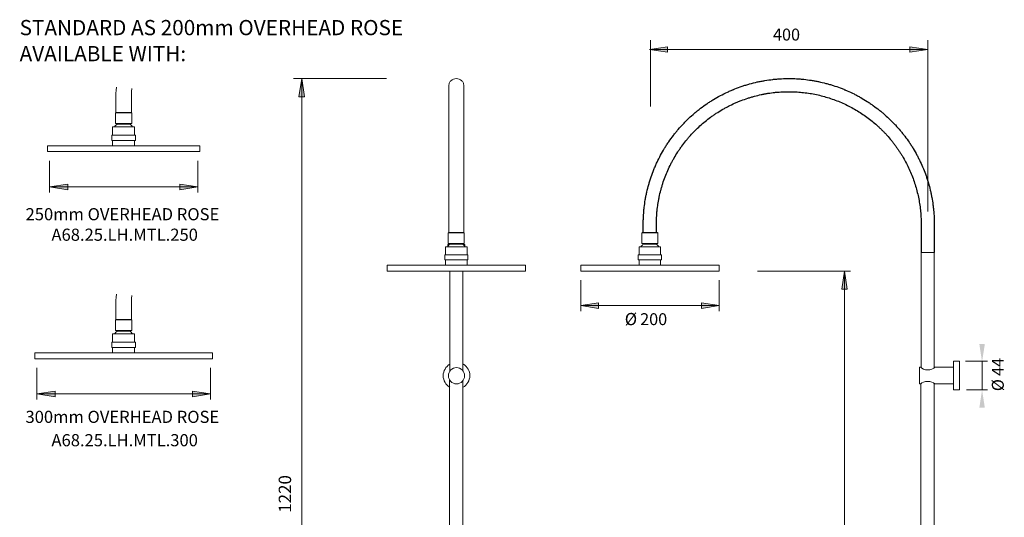
# Model space of a CAD drawing. Units: millimetres. Extents: x 2840 to 4278, y 3648 to 5260.
# Drawn here: x 2840 to 4261, y 4542 to 5260 of the extents above; entities that cross this region are included whole.
import ezdxf

# ---------------------------------------------------------------- set-up
doc = ezdxf.new("R2010")
doc.units = ezdxf.units.MM
doc.layers.add('A69.48.V3', color=7, linetype='Continuous', true_color=0x000000)
doc.styles.add('Arial Regular', font='txt')
doc.styles.add('Segoe UI Regular', font='txt')

msp = doc.modelspace()

# ---------------------------------------------------------------- hatches: boundary and pattern name
at = {"layer": 'A69.48.V3', "true_color": 0x808080, "extrusion": (0, 0, -1)}
for points in [[(-3748.9, 5217.4), (-3774.9, 5221.3), (-3774.9, 5213.3)], [(-4150.7, 5217.4), (-4124.8, 5213.3), (-4124.8, 5221.3)], [(-3247, 5175.3), (-3251.1, 5149.1), (-3243.1, 5149.1)], [(-2883, 5019), (-2909.2, 5022.9), (-2909.2, 5014.8)], [(-3097.3, 5019), (-3071.1, 5014.8), (-3071.1, 5022.9)], [(-4030.6, 4897.4), (-4034.7, 4871.2), (-4026.7, 4871.2)], [(-3649.9, 4847.6), (-3675.6, 4851.4), (-3675.6, 4843.5)], [(-3849.9, 4847.6), (-3824.2, 4843.5), (-3824.2, 4851.4)], [(-4229.2, 4766.2), (-4225.3, 4791.9), (-4233.2, 4791.9)], [(-2864.7, 4720.1), (-2890.9, 4724), (-2890.9, 4715.9)], [(-3115.6, 4720.1), (-3089.4, 4715.9), (-3089.4, 4724)], [(-4229.2, 4725.9), (-4233.2, 4700.2), (-4225.3, 4700.2)]]:
    msp.add_hatch(color=8, dxfattribs=at).paths.add_polyline_path(points, flags=0)

# ---------------------------------------------------------------- linework, layer by layer
at = {"layer": 'A69.48.V3', "color": 18, "lineweight": 0, "true_color": 0x000000}
for p, q in [((3481.3, 5164.5), (3481.3, 5164.3)), ((4160.3, 4924.4), (4141.1, 4924.4))]:
    msp.add_line(p, q, dxfattribs=at)
at = {"layer": 'A69.48.V3'}
for p, q in [((3738.6, 4953), (3738.6, 4952.5)), ((3760.7, 4953), (3760.7, 4952.5))]:
    msp.add_line(p, q, dxfattribs=at)
at = {"layer": 'A69.48.V3', "color": 8, "lineweight": 0, "true_color": 0x808080}
for points in [[(3748.9, 5217.4), (3774.9, 5221.3), (3774.9, 5213.3)], [(4150.7, 5217.4), (4124.8, 5213.3), (4124.8, 5221.3)], [(3247, 5175.3), (3251.1, 5149.1), (3243.1, 5149.1)], [(2883, 5019), (2909.2, 5022.9), (2909.2, 5014.8)], [(3097.3, 5019), (3071.1, 5014.8), (3071.1, 5022.9)], [(4030.6, 4897.4), (4034.7, 4871.2), (4026.7, 4871.2)], [(3649.9, 4847.6), (3675.6, 4851.4), (3675.6, 4843.5)], [(3849.9, 4847.6), (3824.2, 4843.5), (3824.2, 4851.4)], [(2864.7, 4720.1), (2890.9, 4724), (2890.9, 4715.9)], [(3115.6, 4720.1), (3089.4, 4715.9), (3089.4, 4724)]]:
    msp.add_lwpolyline(points, close=True, dxfattribs=at)
for points in [[(3748.9, 5217.4), (4150.7, 5217.4)], [(3750.7, 5230.5), (3750.7, 5134.9)], [(4150.7, 5230.5), (4150.7, 4983.4)], [(3235.3, 5175.3), (3369.3, 5175.3)], [(3247, 5175.3), (3247, 3954.5)], [(2883, 5056.5), (2883, 5010.9)], [(3097.3, 5056.5), (3097.3, 5010.9)], [(2883, 5019), (3097.3, 5019)], [(3905.2, 4897.4), (4039.1, 4897.4)], [(4030.7, 3954.5), (4030.7, 4897.4)], [(3649.9, 4884.4), (3649.9, 4839.7)], [(3849.9, 4884.4), (3849.9, 4839.7)], [(3649.9, 4847.6), (3849.9, 4847.6)], [(4205.2, 4767.3), (4237.1, 4767.3)], [(4229.2, 4725.9), (4229.2, 4767.3)], [(2864.7, 4757.6), (2864.7, 4712)], [(3115.6, 4757.6), (3115.6, 4712)], [(2864.7, 4720.1), (3115.6, 4720.1)], [(4206.7, 4725.9), (4237.1, 4725.9)]]:
    msp.add_lwpolyline(points, dxfattribs=at)
at = {"layer": 'A69.48.V3', "color": 18, "lineweight": 0, "true_color": 0x000000}
for points in [[(3459.2, 4987.5), (3459.2, 5004.2), (3459.2, 5021), (3459.2, 5037.7), (3459.2, 5053.9), (3459.2, 5069.5), (3459.2, 5084.2), (3459.2, 5097.8), (3459.2, 5110.2), (3459.2, 5121.4), (3459.2, 5131.5), (3459.2, 5140.3), (3459.2, 5147.6), (3459.2, 5157.1), (3459.2, 5161.2), (3459.2, 5163.6), (3459.2, 5164.3)], [(3481.3, 5164.3), (3481.3, 5163.6), (3481.3, 5161.2), (3481.3, 5157.1), (3481.3, 5147.6), (3481.3, 5140.3), (3481.3, 5131.5), (3481.3, 5121.4), (3481.3, 5110.2), (3481.3, 5097.8), (3481.3, 5084.2), (3481.3, 5069.5), (3481.3, 5053.9), (3481.3, 5037.7), (3481.3, 5021), (3481.3, 5004.2), (3481.3, 4987.5)], [(2978.6, 5126.4), (2978.6, 5144.8)], [(3001.1, 5144.8), (3001.1, 5126.4)], [(2978.1, 5125.9), (2989.9, 5125.9)], [(2978.1, 5110.6), (2978.1, 5125.9)], [(2989.9, 5126.4), (2978.6, 5126.4)], [(3001.1, 5126.4), (2989.9, 5126.4)], [(2989.9, 5125.9), (3001.6, 5125.9)], [(3001.6, 5125.9), (3001.6, 5110.6)], [(2974, 5105.5), (2989.9, 5105.5)], [(2974, 5093.8), (2974, 5105.5)], [(2989.9, 5110.6), (2978.1, 5110.6)], [(2980.4, 5109.4), (2980.4, 5110.6)], [(2989.9, 5109.4), (2980.4, 5109.4)], [(3001.6, 5110.6), (2989.9, 5110.6)], [(2999.4, 5109.4), (2989.9, 5109.4)], [(2989.9, 5105.5), (3005.7, 5105.5)], [(2999.4, 5110.6), (2999.4, 5109.4)], [(3005.7, 5105.5), (3005.7, 5093.8)], [(2972.8, 5093.8), (2989.9, 5093.8)], [(2972.8, 5086.1), (2972.8, 5093.8)], [(2989.9, 5093.8), (3007, 5093.8)], [(3007, 5093.8), (3007, 5086.1)], [(2879.9, 5078.4), (2989.9, 5078.4)], [(2879.9, 5069.8), (2879.9, 5078.4)], [(2989.9, 5086.1), (2972.8, 5086.1)], [(2974, 5078.4), (2974, 5086.1)], [(3007, 5086.1), (2989.9, 5086.1)], [(2989.9, 5078.4), (3099.8, 5078.4)], [(3005.7, 5086.1), (3005.7, 5078.4)], [(3099.8, 5078.4), (3099.8, 5069.8)], [(2989.9, 5069.8), (2879.9, 5069.8)], [(3099.8, 5069.8), (2989.9, 5069.8)], [(3459.2, 4952.9), (3459.2, 4987.5)], [(3481.3, 4987.5), (3481.3, 4952.9)], [(3458.7, 4952.4), (3470.3, 4952.4), (3481.8, 4952.4)], [(3458.7, 4937.4), (3458.7, 4952.4)], [(3481.3, 4952.9), (3470.3, 4952.9), (3459.2, 4952.9)], [(3459.2, 4952.4), (3459.2, 4952.9)], [(3481.3, 4952.9), (3481.3, 4952.4)], [(3481.8, 4952.4), (3481.8, 4937.4)], [(3738.1, 4952.5), (3749.6, 4952.5)], [(3738.1, 4937.4), (3738.1, 4952.5)], [(3749.6, 4953), (3738.6, 4953)], [(3760.7, 4953), (3749.6, 4953)], [(3749.6, 4952.5), (3761.2, 4952.5)], [(3761.2, 4952.5), (3761.2, 4937.4)], [(3454.7, 4932.4), (3470.3, 4932.4), (3485.8, 4932.4)], [(3454.7, 4920.9), (3454.7, 4932.4)], [(3458.2, 4935.9), (3460.6, 4935.9)], [(3458.2, 4934.8), (3458.2, 4935.6), (3458.2, 4935.9)], [(3458.2, 4934.8), (3458.2, 4933.5)], [(3481.8, 4937.4), (3470.3, 4937.4), (3458.7, 4937.4)], [(3459.2, 4935.9), (3459.2, 4937.4)], [(3460.9, 4936.2), (3460.9, 4937.4)], [(3479.6, 4936.2), (3470.3, 4936.2), (3460.9, 4936.2)], [(3479.6, 4937.4), (3479.6, 4936.2)], [(3479.9, 4935.9), (3482.3, 4935.9)], [(3481.3, 4937.4), (3481.3, 4935.9)], [(3482.3, 4935.9), (3482.3, 4935.6), (3482.3, 4934.8)], [(3482.3, 4934.8), (3482.3, 4933.5)], [(3485.8, 4932.4), (3485.8, 4920.9)], [(3734.1, 4932.4), (3749.6, 4932.4)], [(3734.1, 4920.9), (3734.1, 4932.4)], [(3749.6, 4937.4), (3738.1, 4937.4)], [(3740.3, 4936.2), (3740.3, 4937.4)], [(3749.6, 4936.2), (3740.3, 4936.2)], [(3761.2, 4937.4), (3749.6, 4937.4)], [(3759, 4936.2), (3749.6, 4936.2)], [(3749.6, 4932.4), (3765.2, 4932.4)], [(3759, 4937.4), (3759, 4936.2)], [(3765.2, 4932.4), (3765.2, 4920.9)], [(3453.5, 4920.9), (3470.3, 4920.9), (3487, 4920.9)], [(3453.5, 4913.4), (3453.5, 4920.9)], [(3487, 4920.9), (3487, 4913.4)], [(3732.8, 4920.9), (3749.6, 4920.9)], [(3732.8, 4913.4), (3732.8, 4920.9)], [(3749.6, 4920.9), (3766.4, 4920.9)], [(3766.4, 4920.9), (3766.4, 4913.4)], [(4141.3, 4758.1), (4141.3, 4924.4)], [(4160.3, 4924.4), (4160.3, 4757.7)], [(3370.2, 4905.9), (3470.3, 4905.9), (3570.3, 4905.9)], [(3370.2, 4897.4), (3370.2, 4905.9)], [(3487, 4913.4), (3470.3, 4913.4), (3453.5, 4913.4)], [(3454.7, 4905.9), (3454.7, 4913.4)], [(3485.8, 4913.4), (3485.8, 4905.9)], [(3570.3, 4905.9), (3570.3, 4897.4)], [(3649.9, 4897.3), (3649.9, 4905.9)], [(3649.9, 4905.8), (3749.6, 4905.8)], [(3749.6, 4913.4), (3732.8, 4913.4)], [(3734.1, 4905.8), (3734.1, 4913.4)], [(3766.4, 4913.4), (3749.6, 4913.4)], [(3749.6, 4905.8), (3849.9, 4905.8)], [(3765.2, 4913.4), (3765.2, 4905.8)], [(3849.9, 4905.8), (3849.9, 4897.3)], [(3570.3, 4897.4), (3470.3, 4897.4), (3370.2, 4897.4)], [(3460.7, 4752.8), (3460.7, 4897.4)], [(3479.8, 4897.4), (3479.8, 4753.4)], [(3749.6, 4897.3), (3649.9, 4897.3)], [(3849.9, 4897.3), (3749.6, 4897.3)], [(2978.6, 4827.5), (2978.6, 4845.9)], [(3001.1, 4845.9), (3001.1, 4827.5)], [(2978.1, 4827), (2989.9, 4827)], [(2978.1, 4811.7), (2978.1, 4827)], [(2989.9, 4827.5), (2978.6, 4827.5)], [(3001.1, 4827.5), (2989.9, 4827.5)], [(2989.9, 4827), (3001.6, 4827)], [(3001.6, 4827), (3001.6, 4811.7)], [(2974, 4806.6), (2989.9, 4806.6)], [(2974, 4794.9), (2974, 4806.6)], [(2989.9, 4811.7), (2978.1, 4811.7)], [(2980.4, 4810.5), (2980.4, 4811.7)], [(2989.9, 4810.5), (2980.4, 4810.5)], [(3001.6, 4811.7), (2989.9, 4811.7)], [(2999.4, 4810.5), (2989.9, 4810.5)], [(2989.9, 4806.6), (3005.7, 4806.6)], [(2999.4, 4811.7), (2999.4, 4810.5)], [(3005.7, 4806.6), (3005.7, 4794.9)], [(2972.8, 4794.9), (2989.9, 4794.9)], [(2972.8, 4787.2), (2972.8, 4794.9)], [(2989.9, 4794.9), (3007, 4794.9)], [(3007, 4794.9), (3007, 4787.2)], [(2861.6, 4779.5), (2989.9, 4779.5)], [(2861.6, 4770.9), (2861.6, 4779.5)], [(2989.9, 4787.2), (2972.8, 4787.2)], [(2974, 4779.5), (2974, 4787.2)], [(3007, 4787.2), (2989.9, 4787.2)], [(2989.9, 4779.5), (3118.1, 4779.5)], [(3005.7, 4787.2), (3005.7, 4779.5)], [(3118.1, 4779.5), (3118.1, 4770.9)], [(2989.9, 4770.9), (2861.6, 4770.9)], [(3118.1, 4770.9), (2989.9, 4770.9)], [(3479.8, 4753.5), (3479.8, 4753.4)], [(4140.7, 4758.6), (4138.9, 4758.6), (4138.9, 4734.4), (4140.8, 4734.4)], [(4161, 4734.4), (4188, 4734.4), (4188, 4758.6), (4161.1, 4758.6)], [(3460.4, 4034.5), (3460.4, 4740.4)], [(3479.8, 4739.1), (3479.8, 4034.5)], [(4140.9, 4170.7), (4140.9, 4734.6)], [(4160.3, 4735.3), (4160.3, 4493.2)]]:
    msp.add_lwpolyline(points, dxfattribs=at)
msp.add_lwpolyline([(4196.8, 4767.2), (4196.8, 4725.9), (4188, 4725.9), (4188, 4767.2)], close=True, dxfattribs=at)
for points in [[(3462.5, 5172.1), (3464.5, 5174.2), (3467.3, 5175.3), (3470.3, 5175.3)], [(3470.3, 5175.3), (3473.2, 5175.3), (3476, 5174.2), (3478, 5172.1)], [(2978.6, 5144.8), (2978.6, 5150.9), (2978.9, 5156.9), (2979.5, 5163)], [(3001.8, 5160.8), (3001.3, 5155.5), (3001.1, 5150.1), (3001.1, 5144.8)], [(3459.2, 5164.5), (3459.2, 5164.5), (3459.2, 5164.6), (3459.3, 5164.6)], [(3459.2, 5164.3), (3459.2, 5164.4), (3459.2, 5164.4), (3459.2, 5164.5)], [(3459.3, 5165.6), (3459.4, 5165.9), (3459.4, 5166.1), (3459.4, 5166.3)], [(3459.3, 5165), (3459.3, 5165.2), (3459.3, 5165.4), (3459.3, 5165.6)], [(3459.3, 5164.6), (3459.3, 5164.8), (3459.3, 5164.9), (3459.3, 5165)], [(3459.4, 5166.3), (3459.6, 5167), (3459.8, 5167.7), (3460, 5168.4)], [(3460, 5168.4), (3460.6, 5169.8), (3461.4, 5171), (3462.5, 5172.1)], [(3478, 5172.1), (3479.1, 5171), (3479.9, 5169.8), (3480.5, 5168.4)], [(3480.5, 5168.4), (3480.7, 5167.7), (3480.9, 5167), (3481.1, 5166.3)], [(3481.1, 5166.3), (3481.1, 5166.1), (3481.2, 5165.9), (3481.2, 5165.6)], [(3481.2, 5165.6), (3481.2, 5165.4), (3481.2, 5165.2), (3481.2, 5165)], [(3481.2, 5165), (3481.2, 5164.9), (3481.2, 5164.8), (3481.3, 5164.6)], [(3481.3, 5164.6), (3481.3, 5164.6), (3481.3, 5164.5), (3481.3, 5164.5)], [(2976.8, 5105.5), (2977.4, 5106.4), (2978.1, 5107.3), (2978.8, 5108)], [(2978.8, 5108), (2979.3, 5108.5), (2979.8, 5108.9), (2980.4, 5109.4)], [(3000.9, 5108), (3000.4, 5108.5), (2999.9, 5108.9), (2999.4, 5109.4)], [(3002.9, 5105.5), (3002.3, 5106.4), (3001.7, 5107.3), (3000.9, 5108)], [(3457.4, 4932.4), (3458, 4933.3), (3458.7, 4934.1), (3459.4, 4934.9)], [(3459.4, 4934.9), (3459.9, 4935.3), (3460.4, 4935.8), (3460.9, 4936.2)], [(3481.1, 4934.9), (3480.6, 4935.3), (3480.1, 4935.8), (3479.6, 4936.2)], [(3483.1, 4932.4), (3482.5, 4933.3), (3481.8, 4934.1), (3481.1, 4934.9)], [(3736.8, 4932.4), (3737.4, 4933.3), (3738, 4934.1), (3738.8, 4934.9)], [(3738.8, 4934.9), (3739.3, 4935.4), (3739.8, 4935.8), (3740.3, 4936.2)], [(3760.5, 4934.9), (3760, 4935.4), (3759.5, 4935.8), (3759, 4936.2)], [(3762.5, 4932.4), (3761.9, 4933.3), (3761.2, 4934.1), (3760.5, 4934.9)], [(2978.6, 4845.9), (2978.6, 4852), (2978.9, 4858), (2979.5, 4864.1)], [(3001.8, 4861.9), (3001.3, 4856.6), (3001.1, 4851.2), (3001.1, 4845.9)], [(2976.8, 4806.6), (2977.4, 4807.5), (2978.1, 4808.4), (2978.8, 4809.1)], [(2978.8, 4809.1), (2979.3, 4809.6), (2979.8, 4810), (2980.4, 4810.5)], [(3000.9, 4809.1), (3000.4, 4809.6), (2999.9, 4810), (2999.4, 4810.5)], [(3002.9, 4806.6), (3002.3, 4807.5), (3001.7, 4808.4), (3000.9, 4809.1)], [(3451.3, 4746.3), (3451.3, 4753.3), (3455.1, 4759.5), (3460.7, 4762.8)], [(3480.4, 4762.8), (3486, 4759.4), (3489.7, 4753.3), (3489.7, 4746.3)], [(3458.8, 4746.3), (3458.8, 4752.8), (3464, 4758), (3470.5, 4758)], [(3470.5, 4758), (3477, 4758), (3482.2, 4752.8), (3482.2, 4746.3)], [(4150.6, 4754.7), (4146.9, 4754.7), (4142.1, 4756.3), (4140.7, 4758.6)], [(4161.1, 4758.6), (4159.7, 4756.3), (4154.4, 4754.7), (4150.6, 4754.7)], [(3460.7, 4729.8), (3455.1, 4733.1), (3451.3, 4739.3), (3451.3, 4746.3)], [(3470.5, 4734.6), (3464, 4734.6), (3458.8, 4739.8), (3458.8, 4746.3)], [(3482.2, 4746.3), (3482.2, 4739.8), (3477, 4734.6), (3470.5, 4734.6)], [(3489.7, 4746.3), (3489.7, 4739.1), (3485.8, 4732.9), (3480, 4729.6)], [(4140.8, 4734.4), (4142.2, 4736.6), (4147, 4738.2), (4150.6, 4738.2)], [(4150.6, 4738.2), (4154.3, 4738.2), (4159.6, 4736.6), (4161, 4734.4)]]:
    msp.add_open_spline(points, degree=3, dxfattribs=at)
at = {"layer": 'A69.48.V3'}
for points, knots in [([(3740.1, 4953), (3740.1, 4953), (3740.1, 4957.2), (3740.1, 4962.3), (3740.1, 4964.2), (3740.1, 4965.5), (3740.1, 4966.1), (3740.1, 4968.5), (3740.2, 4972.4), (3740.4, 4977), (3740.7, 4980.7), (3740.9, 4983), (3741, 4984.8), (3741.2, 4986.7), (3741.8, 4991.8), (3742.7, 4998.4), (3744, 5005.8), (3745.6, 5013.2), (3747.2, 5019.7), (3748.6, 5024.4), (3749, 5025.8), (3749.3, 5026.7), (3750.1, 5029.2), (3752, 5035.1), (3754.3, 5041.3), (3756.5, 5046.6), (3758, 5050.1), (3760.8, 5056.2), (3765, 5064.7), (3769.8, 5073), (3773.3, 5078.6), (3775, 5081.2), (3775.8, 5082.4), (3776.3, 5083.1), (3778.8, 5086.8), (3782.4, 5091.7), (3786.2, 5096.5), (3788, 5098.7), (3789.1, 5100.1), (3792.4, 5104), (3796.7, 5108.8), (3801.9, 5114.1), (3807.2, 5119.2), (3812.7, 5124.2), (3818.5, 5128.9), (3824.3, 5133.5), (3829.3, 5137.1), (3833.2, 5139.7), (3834.8, 5140.8), (3837.5, 5142.6), (3843.2, 5146.1), (3851.4, 5150.8), (3859.9, 5155), (3866, 5157.7), (3869, 5159), (3870.8, 5159.7), (3875.2, 5161.5), (3881, 5163.7), (3887.3, 5165.7), (3890.9, 5166.8), (3896.4, 5168.4), (3902.8, 5170), (3910.2, 5171.5), (3917.6, 5172.8), (3924.1, 5173.7), (3929.4, 5174.3), (3931.8, 5174.5), (3935.2, 5174.8), (3941.6, 5175.2), (3947.2, 5175.3), (3950.8, 5175.3), (3954.4, 5175.3), (3959.7, 5175.2), (3965.9, 5174.8), (3968.9, 5174.5), (3970.5, 5174.3), (3971.4, 5174.3), (3975.3, 5173.8), (3980.9, 5173.1), (3987.1, 5172.1), (3990.6, 5171.4), (3995.9, 5170.3), (4002, 5168.9), (4008.2, 5167.2), (4011.6, 5166.1), (4016.8, 5164.5), (4022.8, 5162.4), (4028.3, 5160.3), (4030.8, 5159.2), (4032.5, 5158.5), (4037.1, 5156.6), (4042.8, 5153.9), (4048.5, 5150.9), (4051.6, 5149.2), (4056.4, 5146.6), (4061.8, 5143.3), (4067.8, 5139.3), (4073.7, 5135.2), (4078.7, 5131.5), (4082.5, 5128.4), (4083.9, 5127.3), (4085.9, 5125.6), (4090.3, 5121.8), (4094.8, 5117.7), (4098.3, 5114.3), (4099.5, 5113), (4101.4, 5111.1), (4105.3, 5107), (4109.4, 5102.4), (4112.8, 5098.3), (4115, 5095.5), (4118.8, 5090.6), (4122.2, 5085.9), (4124.6, 5082.3), (4125.1, 5081.6), (4125.8, 5080.5), (4127.4, 5078), (4130.8, 5072.7), (4133.9, 5067.2), (4136.4, 5062.4), (4138.1, 5059.2), (4140.9, 5053.5), (4144.5, 5045.2), (4147.8, 5036.7), (4149.8, 5030.7), (4150.7, 5027.7), (4151.3, 5026), (4152.6, 5021.6), (4154.1, 5016), (4155.5, 5009.8), (4156.2, 5006.3), (4157.2, 5001), (4158.2, 4994.8), (4159, 4987.7), (4159.7, 4980.7), (4160.1, 4973.7), (4160.2, 4968), (4160.2, 4965.6), (4160.2, 4964.8), (4160.2, 4963.8), (4160.2, 4962.3), (4160.2, 4953.3), (4160.3, 4924.4)], [47.125087, 47.125087, 47.125087, 47.125087, 57.261387, 59.773359, 62.285331, 62.956591, 63.64854, 64.340488, 69.883779, 75.42707, 78.190662, 80.954253, 82.342957, 83.7495, 86.574418, 97.854927, 103.543359, 109.242026, 120.629957, 123.440859, 124.173355, 124.867641, 126.298375, 132.034341, 143.474258, 146.294338, 149.158488, 154.897663, 166.321581, 177.69704, 183.407035, 186.255942, 186.987113, 187.670959, 189.039826, 200.305062, 205.955044, 207.364673, 208.755, 211.492857, 222.593352, 228.155463, 233.67995, 244.779166, 250.35584, 255.955418, 267.216487, 268.626375, 270.045019, 272.891683, 278.553975, 289.907803, 301.332399, 307.016632, 309.870508, 311.294738, 312.720176, 324.126903, 329.814163, 332.666327, 335.509482, 346.867236, 352.514291, 358.144419, 369.389767, 372.165198, 374.027197, 376.823348, 382.385929, 393.351032, 393.351032, 393.351032, 403.970448, 409.296286, 411.954223, 413.261641, 413.937563, 414.578899, 425.317884, 430.71243, 433.405008, 436.068902, 446.915194, 452.362309, 455.081009, 457.765788, 468.664729, 474.131062, 475.515055, 476.856215, 479.541732, 490.441015, 495.908212, 498.627725, 501.305469, 512.150495, 517.57715, 522.915071, 533.652341, 536.340716, 537.662729, 539.013402, 544.280255, 554.856176, 557.501331, 558.802805, 560.146638, 565.412246, 575.98296, 578.62591, 581.31284, 586.658865, 597.38109, 598.741209, 599.421693, 600.065775, 602.768198, 608.152398, 618.989848, 621.711159, 624.439384, 629.863526, 640.739728, 651.605756, 657.026461, 659.753452, 661.094966, 662.47289, 673.302829, 678.695886, 681.406044, 684.097284, 694.817721, 700.154437, 705.478234, 716.037867, 721.293397, 722.633754, 723.149733, 723.665711, 725.669015, 817.004312, 817.004312, 817.004312, 817.004312]), ([(3759.1, 4953), (3759.1, 4954.7), (3759.1, 4959.7), (3759.1, 4964.8), (3759.1, 4968), (3759.2, 4972.9), (3759.6, 4978.7), (3759.8, 4981.9), (3760.3, 4986.9), (3761, 4992.7), (3762, 4998.4), (3762.6, 5001.7), (3763.6, 5006.7), (3765, 5012.4), (3766.6, 5018.1), (3767.5, 5021.3), (3769, 5026.2), (3771.6, 5033.3), (3775.4, 5042.7), (3778.7, 5049.6), (3780.8, 5053.7), (3781.6, 5055.2), (3782.8, 5057.4), (3785.5, 5062.2), (3788.5, 5067.2), (3791.3, 5071.4), (3793.2, 5074.2), (3796.5, 5078.9), (3799.8, 5083.2), (3802.5, 5086.4), (3803.5, 5087.7), (3805.4, 5089.9), (3809.1, 5094.2), (3814.8, 5100.2), (3821.9, 5107), (3829.4, 5113.4), (3835.9, 5118.5), (3840.7, 5121.8), (3843.4, 5123.7), (3847.6, 5126.5), (3852.6, 5129.6), (3858.5, 5132.9), (3864.4, 5136), (3870.5, 5139), (3875.9, 5141.3), (3879, 5142.6), (3883.7, 5144.4), (3889.3, 5146.4), (3895.7, 5148.4), (3902.2, 5150.2), (3907.9, 5151.6), (3912.4, 5152.6), (3914, 5152.9), (3916.5, 5153.3), (3921.8, 5154.3), (3927.5, 5155), (3932, 5155.5), (3934.1, 5155.6), (3936.9, 5155.9), (3941, 5156.1), (3945.9, 5156.3), (3949.2, 5156.3), (3950.8, 5156.3), (3952.4, 5156.3), (3955.4, 5156.3), (3961.6, 5156), (3969.3, 5155.4), (3978.5, 5154.3), (3987.8, 5152.7), (3997, 5150.6), (4006.1, 5148), (4015.1, 5145), (4024, 5141.6), (4032.6, 5137.7), (4041.1, 5133.4), (4049.3, 5128.7), (4057.2, 5123.6), (4064.9, 5118.2), (4072.2, 5112.4), (4078, 5107.3), (4082.5, 5103.1), (4085.8, 5099.9), (4089, 5096.6), (4093.1, 5092.1), (4097.2, 5087.4), (4101, 5082.6), (4103.8, 5078.8), (4106.6, 5075), (4109.2, 5071.2), (4111.8, 5067.2), (4115.1, 5061.9), (4118.9, 5055), (4123.2, 5046.5), (4127, 5037.9), (4130.4, 5029), (4133.3, 5020), (4135.8, 5010.9), (4137.8, 5001.7), (4139.4, 4992.4), (4140.5, 4983.2), (4141.1, 4974), (4141.2, 4968.3), (4141.2, 4965.3), (4141.2, 4924.4)], [47.176363, 47.176363, 47.176363, 47.176363, 62.270995, 62.270995, 62.270995, 72.070058, 76.998168, 79.455077, 81.923104, 91.923424, 96.922552, 99.413294, 101.997367, 112.095762, 117.13933, 119.656304, 122.184421, 132.336994, 142.456028, 152.606943, 155.138516, 156.401626, 157.657931, 162.693422, 172.791775, 175.307215, 177.797302, 182.78904, 192.784704, 194.02903, 195.259897, 197.712184, 202.633541, 212.476212, 222.30994, 232.145059, 242.115503, 247.111686, 249.603887, 252.107907, 262.188713, 267.223657, 272.263067, 282.399503, 287.448572, 289.962511, 292.483526, 302.610915, 307.663702, 312.688141, 322.765397, 325.276013, 326.525826, 327.76651, 332.745848, 342.719975, 345.109037, 346.322334, 348.767283, 353.706327, 358.660002, 363.527402, 363.527402, 363.527402, 368.108675, 372.720337, 381.953224, 391.317015, 400.682569, 410.134852, 419.593291, 429.089625, 438.58946, 448.079094, 457.579353, 467.033385, 476.47688, 485.828277, 495.177654, 504.40071, 509.005903, 513.611095, 518.220327, 522.829558, 532.036585, 536.71326, 541.389935, 546.059214, 550.728492, 555.437475, 560.146459, 569.598272, 579.085302, 588.564958, 598.044067, 607.532605, 616.965281, 626.399606, 635.743835, 645.080945, 654.286859, 663.504487, 748.791377, 748.791377, 748.791377, 748.791377])]:
    msp.add_open_spline(points, degree=3, knots=knots, dxfattribs=at)

# ---------------------------------------------------------------- texts
at = {"layer": 'A69.48.V3', "color": 250, "true_color": 0x221f1f, "char_height": 21.963, "attachment_point": 7, "style": 'Segoe UI Regular'}
for s, insert, width in [('STANDARD AS 200mm OVERHEAD ROSE', (2839.8, 5231), 1175.009), ('AVAILABLE WITH:', (2839.8, 5193.4), 526.131)]:
    msp.add_mtext(s, dxfattribs=dict(at, insert=insert, width=width))
at = {"layer": 'A69.48.V3', "color": 8, "true_color": 0x808080, "attachment_point": 7, "style": 'Segoe UI Regular'}
for s, insert, char_height, width in [('400', (3927.4, 5224.8), 17.19, 111.576), ('250mm OVERHEAD ROSE', (2848.4, 4965.2), 17.547, 598.352), ('A68.25.LH.MTL.250', (2885.8, 4935.6), 17.547, 450.958), ('Ø', (3713.4, 4813.8), 17.6, 70.619), ('200', (3735.6, 4814), 17.19, 111.576), ('300mm OVERHEAD ROSE', (2848.3, 4672.7), 17.547, 598.352), ('A68.25.LH.MTL.300', (2885.8, 4639), 17.547, 450.958)]:
    msp.add_mtext(s, dxfattribs=dict(at, insert=insert, char_height=char_height, width=width))
at = {"layer": 'A69.48.V3', "color": 8, "true_color": 0x808080, "attachment_point": 7, "rotation": 90}
for s, insert, char_height, width, style in [('44', (4265.9, 4746), 17.2, 85.6, 'Segoe UI Regular'), ('Ø', (4265.9, 4724), 17.2, 69.168, 'Segoe UI Regular'), ('1220', (3237.4, 4548.5), 17.95, 144.56, 'Arial Regular')]:
    msp.add_mtext(s, dxfattribs=dict(at, insert=insert, char_height=char_height, width=width, style=style))

doc.saveas('drawing.dxf')
